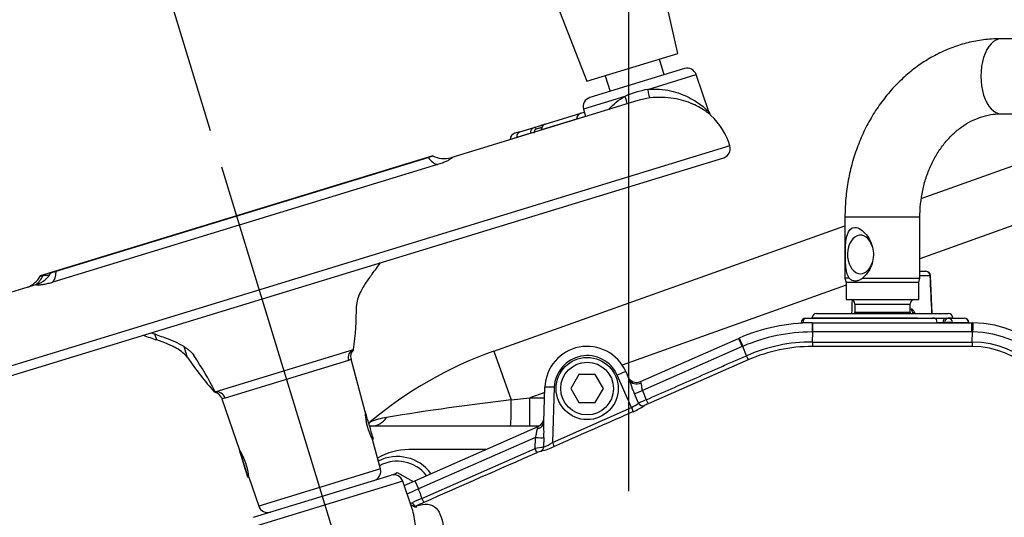
# Model space of a CAD drawing. Units: millimetres. Extents: x 0 to 594, y 0 to 420.
# Drawn here: x 91 to 133, y 335 to 356 of the extents above; entities that cross this region are included whole.
import ezdxf
from ezdxf.enums import TextEntityAlignment as Align
from ezdxf.lldxf.tags import DXFTag

# ---------------------------------------------------------------- set-up
doc = ezdxf.new("R2010")
doc.units = ezdxf.units.MM
for name, color, linetype in [('Default', 7, 'Continuous'), ('DV2_Default', 7, 'Continuous'), ('GB-IS8-GCASE', 7, 'Continuous'), ('GB-IS8-INFLG_F10', 7, 'Continuous'), ('II1-01-STD', 7, 'Continuous'), ('II1-04SHW-STD', 7, 'Continuous')]:
    doc.layers.add(name, color=color, linetype=linetype)
doc.styles.add('SEACAD_Arial', font='arial.ttf')
tags = doc.linetypes.add('CENTER2', pattern=[28.575, 19.05, -3.175, 3.175, -3.175]).pattern_tags.tags
tags[10:11] = [DXFTag(74, 4), DXFTag(75, 0), DXFTag(340, '0'), DXFTag(46, 0.0), DXFTag(50, 0.0), DXFTag(44, 0.0), DXFTag(45, 0.0)]
tags[8:9] = [DXFTag(74, 4), DXFTag(75, 0), DXFTag(340, '0'), DXFTag(46, 0.0), DXFTag(50, 0.0), DXFTag(44, 0.0), DXFTag(45, 0.0)]
tags[6:7] = [DXFTag(74, 4), DXFTag(75, 0), DXFTag(340, '0'), DXFTag(46, 0.0), DXFTag(50, 0.0), DXFTag(44, 0.0), DXFTag(45, 0.0)]
tags[4:5] = [DXFTag(74, 4), DXFTag(75, 0), DXFTag(340, '0'), DXFTag(46, 0.0), DXFTag(50, 0.0), DXFTag(44, 0.0), DXFTag(45, 0.0)]
doc.dimstyles.new('ISO-InstDr', dxfattribs={"dimtxt": 3.2, "dimasz": 4.48, "dimexe": 1.6, "dimexo": 1.6, "dimgap": 0.8, "dimtad": 1, "dimdec": 0, "dimlfac": 5, "dimzin": 0, "dimdsep": 46, "dimtxsty": 'SEACAD_Arial', "dimblk1": '_SE_FILLED', "dimblk2": '_SE_FILLED', "dimsah": 1, "dimcen": 1.6, "dimadec": 0, "dimazin": 0, "dimtfac": 0.5, "dimtofl": 0, "dimtmove": 0, "dimatfit": 3, "dimfxl": 1, "dimtzin": 0, "dimarcsym": 0})

# ---------------------------------------------------------------- blocks, each defined once
blk = doc.blocks.new('SE4')
at = {"layer": 'DV2_Default', "color": 7, "linetype": 'CENTER2'}
blk.add_line((99.152, 349.619), (104.186, 333.151), dxfattribs=at)
at = {"layer": 'GB-IS8-GCASE', "color": 7, "linetype": 'Continuous'}
for p, q in [((129.005, 348.269), (137.153, 351.177)), ((137.96, 348.916), (128.946, 345.699)), ((110.764, 341.759), (125.746, 347.106)), ((125.796, 344.575), (116.239, 341.164)), ((110.764, 341.759), (111.509, 339.672)), ((112.939, 339.986), (112.303, 339.759)), ((111.509, 339.672), (112.303, 339.759)), ((112.303, 339.759), (112.931, 339.759)), ((112.303, 338.559), (112.303, 339.759)), ((112.692, 338.559), (105.546, 338.559))]:
    blk.add_line(p, q, dxfattribs=at)
for centre, radius, start, end in [((116.546, 325.559), 17.2, 109.6415, 130.0285), ((123.185, 237.149), 103.186, 96.49742, 99.47936), ((104.712, 339.649), 1.2, 305.9753, 310.0285), ((106.721, 335.642), 3.327, 99.1534, 111.8327), ((105.546, 336.559), 2, 90, 92.6577)]:
    blk.add_arc(centre, radius, start, end, dxfattribs=at)
for centre, ratio, end_param in [((111.478, 339.759), 0.025959, 1.49819), ((105.546, 339.759), 0.747544, 0.803202)]:
    blk.add_ellipse(centre, major_axis=(0, -1.2), ratio=ratio, start_param=0, end_param=end_param, dxfattribs=at)
at = {"layer": 'GB-IS8-INFLG_F10', "color": 7, "linetype": 'Continuous'}
for p, q in [((110.42, 337.559), (107.146, 337.559)), ((106.465, 336.481), (106.646, 336.586)), ((106.646, 336.586), (107.32, 336.197))]:
    blk.add_line(p, q, dxfattribs=at)
for centre, radius, start, end in [((107.146, 334.959), 2.6, 90, 120.9997), ((106.646, 335.459), 1.8, 36.9723, 116.6491), ((106.646, 335.459), 1.6, 38.6324, 118.1297)]:
    blk.add_arc(centre, radius, start, end, dxfattribs=at)
at = {"layer": 'II1-01-STD', "color": 7, "linetype": 'Continuous'}
for p, q in [((150.629, 355.079), (132.407, 355.079)), ((132.407, 351.879), (150.629, 351.879)), ((125.746, 347.479), (128.946, 347.479)), ((125.746, 347.479), (125.746, 344.866)), ((128.946, 344.866), (128.946, 347.479)), ((128.946, 345.159), (129.201, 345.159)), ((129.382, 344.966), (128.946, 344.966)), ((129.473, 343.359), (129.397, 344.969)), ((125.925, 344.866), (125.746, 344.866)), ((125.746, 344.866), (125.796, 344.679)), ((128.896, 344.679), (125.796, 344.679)), ((125.796, 344.679), (125.796, 343.959)), ((126.49, 344.866), (128.946, 344.866)), ((128.896, 344.679), (128.946, 344.866)), ((128.896, 343.959), (128.896, 344.679)), ((125.796, 343.959), (128.896, 343.959)), ((126.168, 343.759), (128.524, 343.759)), ((126.168, 343.759), (126.168, 343.399)), ((128.524, 343.399), (128.524, 343.759)), ((124.539, 343.359), (130.153, 343.359)), ((128.524, 343.399), (126.168, 343.399)), ((128.524, 343.552), (128.578, 343.552)), ((124.299, 342.966), (123.952, 342.966)), ((124.078, 343.159), (129.588, 343.159)), ((128.841, 343.166), (124.339, 343.166)), ((124.339, 343.166), (124.339, 343.159)), ((129.548, 343.166), (129.476, 343.166)), ((129.588, 343.159), (130.074, 343.159)), ((129.674, 342.959), (129.674, 342.966)), ((129.997, 342.966), (129.917, 342.966)), ((129.917, 342.966), (129.917, 342.959)), ((129.997, 342.959), (129.997, 342.966)), ((130.074, 343.159), (130.154, 343.159)), ((130.154, 343.159), (130.836, 343.159)), ((130.353, 343.166), (130.161, 343.166)), ((131.016, 342.966), (130.335, 342.966)), ((130.335, 342.966), (130.335, 342.959)), ((130.353, 343.159), (130.353, 343.166)), ((131.017, 342.959), (131.016, 342.966)), ((131.036, 342.959), (131.035, 342.972))]:
    blk.add_line(p, q, dxfattribs=at)
for centre, radius, start, end in [((129.201, 344.959), 0.2, 2.6916, 90), ((125.968, 343.759), 0.2, 0, 90), ((128.724, 343.759), 0.2, 90, 180), ((124.539, 343.159), 0.2, 90, 178), ((125.968, 343.399), 0.2, 348.463, 0), ((128.724, 343.399), 0.2, 180, 191.537), ((130.153, 343.159), 0.2, 2, 90), ((124.078, 342.959), 0.2, 90, 177.1301), ((129.795, 339.22), 3.749, 88.1395, 91.8605), ((130.836, 342.959), 0.2, 3.5219, 90)]:
    blk.add_arc(centre, radius, start, end, dxfattribs=at)
for centre, major_axis, ratio, start_param, end_param in [((132.407, 353.479), (0, 1.6), 0.536978, 0, 3.141593), ((126.411, 345.879), (0, -0.82), 0.675871, 1.981016, 6.283185), ((126.411, 345.879), (0, -0.82), 0.675871, 0, 1.160576), ((129.201, 344.959), (0, 0.2), 0.906308, 4.747296, 6.283185), ((129.201, 344.959), (-0.2, -0.009), 0.018166, -3.577718, -3.170842), ((129.201, 344.959), (-0.2, -0.009), 0.018166, 3.112344, 3.141593), ((128.759, 343.559), (0, -0.2), 0.906308, 4.747296, 6.283185), ((124.078, 342.959), (0.2, -0.01), 0.004436, 2.250023, 3.155255), ((124.078, 342.959), (0, -0.2), 0.627613, 3.141593, 4.677482), ((129.588, 342.959), (0, -0.2), 0.430528, 1.605703, 3.141593), ((130.074, 342.959), (0, -0.2), 0.78736, 3.141593, 4.677482), ((130.154, 342.959), (0, -0.2), 0.78736, 3.141593, 4.677482), ((130.154, 342.959), (0.2, 0.001), 0.065845, 0.444143, 2.476086), ((130.154, 342.959), (0, -0.2), 0.903298, 1.605703, 3.141593), ((130.836, 342.959), (0, -0.2), 0.903298, 1.605703, 3.141593), ((130.836, 342.959), (-0.2, -0.012), 0.048044, 2.697934, 3.141593)]:
    blk.add_ellipse(centre, major_axis=major_axis, ratio=ratio, start_param=start_param, end_param=end_param, dxfattribs=at)
for points, knots in [([(132.407, 355.079), (132.255, 355.077), (131.916, 355.069), (131.318, 354.991), (130.664, 354.829), (130.023, 354.592), (129.408, 354.283), (128.823, 353.906), (128.275, 353.462), (127.768, 352.958), (127.307, 352.396), (126.899, 351.784), (126.546, 351.126), (126.254, 350.431), (126.024, 349.703), (125.861, 348.957), (125.763, 348.197), (125.751, 347.739), (125.746, 347.479)], [0, 0, 0, 0, 0.038894, 0.101994, 0.165094, 0.228283, 0.291657, 0.355288, 0.419221, 0.483472, 0.548033, 0.612876, 0.677958, 0.743237, 0.808669, 0.874221, 0.939863, 1, 1, 1, 1]), ([(128.946, 347.479), (128.947, 347.581), (128.952, 347.847), (129.002, 348.332), (129.119, 348.883), (129.292, 349.413), (129.516, 349.908), (129.787, 350.36), (130.099, 350.762), (130.446, 351.109), (130.822, 351.396), (131.222, 351.621), (131.638, 351.779), (132.045, 351.866), (132.284, 351.876), (132.407, 351.879)], [0, 0, 0, 0, 0.0386, 0.118412, 0.198205, 0.277957, 0.357717, 0.437578, 0.517692, 0.598296, 0.679722, 0.762397, 0.846803, 0.933334, 1, 1, 1, 1]), ([(125.925, 344.866), (125.835, 344.999), (125.8, 345.198), (125.764, 345.632), (125.761, 345.875), (125.776, 346.335), (125.794, 346.556), (125.904, 346.901), (126.007, 347.032), (126.247, 347.031), (126.336, 346.999), (126.505, 346.889), (126.585, 346.813), (126.798, 346.551), (126.901, 346.332), (126.982, 345.874), (126.957, 345.631), (126.791, 345.196), (126.655, 344.999), (126.49, 344.866)], [0, 0, 0, 0, 0.125, 0.125, 0.25, 0.25, 0.375, 0.375, 0.5, 0.5, 0.5625, 0.5625, 0.625, 0.625, 0.75, 0.75, 0.875, 0.875, 1, 1, 1, 1]), ([(125.925, 344.866), (125.963, 344.831), (126.003, 344.804), (126.091, 344.767), (126.139, 344.757), (126.212, 344.757), (126.237, 344.759), (126.288, 344.768), (126.314, 344.776), (126.391, 344.804), (126.441, 344.831), (126.49, 344.866)], [0, 0, 0, 0, 0.25, 0.25, 0.5, 0.5, 0.625, 0.625, 0.75, 0.75, 1, 1, 1, 1]), ([(128.727, 343.366), (128.725, 343.372), (128.724, 343.377), (128.715, 343.403), (128.707, 343.423), (128.691, 343.458), (128.682, 343.474), (128.663, 343.502), (128.653, 343.514), (128.632, 343.533), (128.621, 343.54), (128.6, 343.55), (128.589, 343.552), (128.578, 343.552)], [0.3431038, 0.3431038, 0.3431038, 0.3431038, 0.375, 0.375, 0.5, 0.5, 0.625, 0.625, 0.75, 0.75, 0.875, 0.875, 1, 1, 1, 1]), ([(128.756, 343.362), (128.751, 343.362), (128.728, 343.358), (128.695, 343.376), (128.686, 343.385), (128.686, 343.385), (128.686, 343.385)], [0, 0, 0, 0, 0.04628, 0.2269132, 0.3428283, 0.3494461, 0.3494461, 0.3494461, 0.3494461])]:
    blk.add_open_spline(points, degree=3, knots=knots, dxfattribs=at)
for points in [[(129.457, 343.359), (129.432, 343.895), (129.407, 344.431), (129.382, 344.966)], [(126.052, 343.939), (126.044, 343.746), (126.035, 343.553), (126.027, 343.359)]]:
    blk.add_open_spline(points, degree=3, dxfattribs=at)
at = {"layer": 'II1-04SHW-STD', "color": 7, "linetype": 'Continuous'}
for p, q in [((118.613, 354.446), (117.29, 360.316)), ((112.556, 358.868), (114.74, 353.262)), ((114.74, 353.262), (118.613, 354.446)), ((118.039, 353.538), (117.834, 354.208)), ((118.903, 353.803), (114.86, 352.567)), ((115.52, 353.5), (115.724, 352.831)), ((117.333, 352.919), (119.398, 353.55)), ((119.944, 351.964), (119.398, 353.55)), ((116.911, 352.441), (108.938, 350.003)), ((116.354, 352.62), (114.591, 352.081)), ((114.591, 352.081), (114.677, 351.758)), ((114.293, 351.643), (112.804, 351.188)), ((112.96, 351.442), (114.479, 351.906)), ((114.677, 351.76), (114.293, 351.643)), ((114.293, 351.64), (114.293, 351.643)), ((114.479, 351.906), (114.626, 351.951)), ((111.882, 351.112), (112.488, 351.298)), ((112.488, 351.298), (112.774, 351.385)), ((112.805, 351.29), (112.578, 351.221)), ((112.774, 351.385), (112.96, 351.442)), ((111.747, 350.865), (111.464, 350.778)), ((111.882, 351.112), (111.667, 351.047)), ((112.339, 351.046), (111.747, 350.865)), ((111.747, 350.862), (111.747, 350.865)), ((120.84, 350.505), (80.675, 338.225)), ((81.175, 337.96), (120.575, 350.005)), ((108.168, 350.085), (91.882, 345.106)), ((92.091, 345.166), (107.961, 350.018)), ((108.359, 349.708), (91.951, 344.691)), ((91.882, 345.106), (91.405, 344.96)), ((91.26, 344.599), (82.667, 341.971)), ((124.346, 342.959), (124.377, 342.959)), ((124.346, 342.959), (124.346, 342.573)), ((124.377, 342.959), (131.146, 342.959)), ((131.146, 342.959), (131.199, 342.959)), ((96.385, 342.235), (96.309, 342.483)), ((124.377, 342.573), (124.346, 342.573)), ((124.355, 342.145), (124.377, 342.573)), ((131.173, 342.145), (131.195, 342.573)), ((97.7, 341.483), (97.561, 341.94)), ((117.017, 340.459), (121.208, 342.3)), ((121.363, 341.947), (117.103, 340.075)), ((121.208, 342.3), (121.238, 342.314)), ((121.543, 341.561), (121.392, 341.959)), ((131.173, 342.145), (131.172, 341.953)), ((98.875, 340.021), (104.776, 341.825)), ((104.776, 341.825), (104.765, 341.821)), ((104.566, 341.36), (99.306, 339.752)), ((105.275, 339.173), (104.675, 341.412)), ((121.62, 341.384), (117.348, 339.506)), ((114.399, 340.759), (114.053, 340.159)), ((115.092, 340.759), (114.399, 340.759)), ((115.439, 340.159), (115.092, 340.759)), ((116.634, 339.35), (116.028, 340.73)), ((116.394, 340.884), (116.545, 340.538)), ((117.017, 340.459), (117.045, 340.396)), ((98.875, 340.021), (98.858, 340.016)), ((112.895, 338.722), (112.947, 340.222)), ((113.347, 340.215), (113.264, 337.861)), ((114.053, 340.159), (114.399, 339.559)), ((115.092, 339.559), (115.439, 340.159)), ((116.942, 339.536), (116.767, 339.939)), ((117.103, 340.075), (117.271, 339.683)), ((99.161, 339.727), (99.917, 337.531)), ((114.399, 339.559), (115.092, 339.559)), ((117.271, 339.683), (117.348, 339.506)), ((113.264, 337.861), (116.634, 339.35)), ((107.394, 336.229), (112.662, 338.545)), ((112.624, 338.442), (112.662, 338.545)), ((105.541, 338.1), (105.596, 338.117)), ((105.545, 338.091), (105.599, 338.107)), ((105.587, 337.999), (105.628, 338.011)), ((105.93, 336.73), (105.593, 337.987)), ((105.628, 338.011), (105.599, 338.107)), ((112.54, 338.07), (107.549, 335.876)), ((112.527, 337.598), (112.54, 338.07)), ((112.903, 338.067), (112.89, 337.667)), ((99.954, 337.417), (99.956, 337.417)), ((99.981, 337.331), (99.954, 337.417)), ((99.981, 337.331), (99.985, 337.332)), ((107.697, 335.475), (112.527, 337.598)), ((112.604, 337.421), (112.527, 337.598)), ((100.241, 336.48), (100.307, 336.5)), ((100.244, 336.47), (100.308, 336.489)), ((105.93, 336.73), (100.74, 335.143)), ((106.881, 336.213), (100.24, 334.183)), ((100.273, 336.374), (100.244, 336.47)), ((100.273, 336.374), (100.318, 336.388)), ((100.316, 336.374), (100.74, 335.143)), ((100.51, 334.669), (106.385, 336.465)), ((107.259, 335.113), (106.881, 336.213)), ((106.942, 336.031), (107.394, 336.229)), ((107.394, 336.229), (107.549, 335.876)), ((107.697, 335.475), (107.774, 335.298))]:
    blk.add_line(p, q, dxfattribs=at)
for radius in [1.325, 1.125]:
    blk.add_circle((114.746, 340.159), radius, dxfattribs=at)
for centre, radius, start, end in [((119.02, 353.42), 0.4, 19, 107), ((118.304, 347.99), 5.024, 101.1501, 112.8499), ((114.977, 352.184), 0.4, 107, 195), ((117.795, 349.572), 3.002, 96.9383, 107.367), ((120.215, 352.021), 0.273, 191.6832, 212.8302), ((117.971, 349.628), 3, 17, 46.6868), ((112.805, 351.289), 0.101, 58.4649, 107.7374), ((111.755, 350.76), 0.3, 107, 172.3152), ((120.458, 350.388), 0.4, 287, 17), ((108.656, 351.059), 1.092, 243.0557, 284.4129), ((90.47, 345.49), 1.085, 289.442, 331.2088), ((90.934, 345.617), 1.069, 288.3961, 331.6514), ((91.739, 343.115), 1.873, 88.3631, 96.3011), ((92.985, 343.571), 11.92, 351.5762, 0.549), ((124.346, 335.159), 7.8, 90, 113.4815), ((131.146, 338.159), 4.8, 2.015, 89.3643), ((124.346, 335.159), 7.414, 90.0001, 113.4816), ((131.146, 338.298), 4.275, 89.352, 90.0072), ((131.146, 338.159), 4.414, 2.0144, 89.3653), ((114.746, 340.159), 1.8, 23.7247, 178), ((124.224, 335.438), 7.11, 113.4743, 113.7278), ((124.341, 335.156), 6.989, 89.8848, 113.6003), ((124.342, 335.156), 6.797, 89.8877, 113.605), ((131.159, 338.19), 3.763, 1.9068, 89.8035), ((131.158, 338.189), 3.956, 1.9215, 89.7889), ((87.424, 334.342), 12.782, 26.3766, 34.4089), ((105.054, 341.53), 0.396, 134.8383, 196.3517), ((114.746, 340.166), 1.4, 23.7247, 178), ((110.075, 349.947), 14.993, 214.3718, 221.503), ((116.856, 340.825), 0.4, 203.7247, 293.7247), ((98.782, 339.612), 0.396, 17.2556, 79.2394), ((116.073, 340.628), 1.396, 293.6968, 308.5107), ((115.344, 342.292), 3.406, 293.7041, 302.7468), ((120.856, 331.222), 9.189, 112.9666, 115.211), ((117.951, 338.071), 1.557, 112.778, 119.4129), ((107.86, 339.23), 2.587, 181.1582, 208.8438), ((112.501, 338.911), 0.4, 293.7247, 358), ((106.174, 338.306), 6.733, 357.9635, 3.5377), ((112.349, 339.168), 1.596, 289.841, 305.0191), ((97.743, 336.137), 2.586, 5.1185, 32.8831), ((113.86, 331.593), 6.151, 99.0657, 102.513), ((113.232, 336.079), 1.481, 107.491, 115.0757), ((112.001, 340.668), 3.271, 283.8978, 294.2274), ((105.543, 336.626), 0.4, 287, 15), ((106.502, 336.083), 0.4, 19, 107), ((115.799, 317.713), 19.948, 114.4278, 115.957), ((113.885, 320.818), 15.91, 112.8898, 114.5258), ((111.641, 326.43), 9.674, 113.5592, 115.7143), ((101.118, 335.273), 0.4, 199, 287)]:
    blk.add_arc(centre, radius, start, end, dxfattribs=at)
for centre, major_axis, ratio, start_param, end_param in [((117.383, 352.949), (0.05, -0.397), 0.133033, 4.770666, 6.258457), ((116.248, 352.602), (-0.184, 0.355), 0.25672, 3.583137, 4.63022), ((114.566, 351.619), (0.088, -0.287), 0.904031, 3.141593, 4.363323), ((112.518, 351.202), (-0.0292, 0.0956), 0.637759, 4.712389, 6.283185), ((112.885, 351.177), (0.1, 0.0016), 0.20908, -3.76569, -3.376547), ((111.97, 350.826), (0.088, -0.287), 0.715609, 3.141593, 4.363323), ((112.418, 351.034), (-0.1, -0.0023), 0.218153, -1.05441, -0.676941), ((108.168, 350.857), (0.351, -1.148), 0.469295, 5.378261, 6.007404), ((90.971, 365.424), (7.728, -25.276), 0.691345, 0.453546, 0.483617), ((90.782, 345.664), (0.111, -1.195), 0.73278, 0.376279, 0.892806), ((91.475, 345.753), (0.351, -1.148), 0.442495, 0.275781, 0.904925), ((124.377, 342.559), (0, 0.4), 0.000063, 4.747337, 6.283185), ((131.146, 342.559), (0, 0.4), 0.000014, 0, 1.535843), ((131.195, 342.559), (0.004, 0.4), 0.000219, 0, 1.53585), ((97.095, 367.296), (7.728, -25.276), 0.691345, -0.483617, -0.453546), ((97.182, 367.323), (7.728, -25.276), 0.669276, -0.483617, -0.453546), ((121.368, 341.934), (-0.161, 0.366), 0.000013, 0, 1.535844), ((121.397, 341.947), (-0.159, 0.367), 0.000057, 0, 1.535847), ((124.355, 342.152), (0, -0.2), 0.000027, -1.535845, -0.072658), ((104.936, 341.459), (-0.117, 0.383), 0.958719, 0.120949, 1.53589), ((121.54, 341.567), (0.08, -0.183), 0.000055, 0.050885, 1.535846), ((116.028, 340.723), (-0.366, -0.161), 0.015978, 3.141593, 4.705367), ((116.912, 340.699), (-0.366, -0.161), 0.828373, 0, 1.570796), ((98.947, 339.627), (-0.117, 0.383), 0.949722, 4.747296, 6.162237), ((113.347, 340.208), (0.4, -0.014), 0.017442, 1.571405, 3.141593), ((117.097, 340.087), (-0.368, -0.158), 0.034944, 0.440824, 1.571109), ((117.106, 339.61), (-0.111, 0.166), 0.897133, 1.421674, 2.948667), ((105.436, 338.638), (0.159, -0.521), 0.015057, 0, 3.141593), ((116.634, 339.353), (0.081, -0.183), 0.007054, 4.728353, 6.109505), ((112.495, 338.735), (0.4, -0.014), 0.771299, 5.068185, 6.283185), ((105.452, 338.585), (0.146, -0.478), 0.015057, 6.08285, 6.283185), ((112.535, 338.082), (0.4, -0.012), 0.031575, 4.727369, 5.884018), ((113.264, 337.865), (0.081, -0.183), 0.007055, 4.728353, 6.095814), ((100.098, 336.948), (-0.175, 0.574), 0.015057, 0, 3.141593), ((100.082, 337.001), (0.159, -0.521), 0.015057, 0, 3.141593), ((100.098, 336.948), (0.146, -0.478), 0.015057, 3.141593, 6.283185), ((100.098, 336.948), (-0.143, 0.469), 0.015057, 0, 3.141593), ((100.083, 336.996), (-0.132, 0.43), 0.015057, 3.141593, 6.283185), ((100.098, 336.948), (0.117, -0.383), 0.015057, 3.141593, 6.283185), ((112.707, 337.675), (0.041, -0.196), 0.913863, 0.227146, 1.342962), ((107.364, 335.329), (-0.088, 0.18), 0.452178, 1.555212, 3.04808)]:
    blk.add_ellipse(centre, major_axis=major_axis, ratio=ratio, start_param=start_param, end_param=end_param, dxfattribs=at)
for points, knots in [([(117.333, 352.919), (117.501, 352.936), (117.671, 352.937), (117.995, 352.914), (118.15, 352.89), (118.602, 352.789), (118.868, 352.686), (119.339, 352.445), (119.54, 352.308), (119.771, 352.12), (119.836, 352.061), (119.924, 351.977), (119.949, 351.949), (119.951, 351.945)], [0, 0, 0, 0, 0.0625, 0.0625, 0.125, 0.125, 0.25, 0.25, 0.375, 0.375, 0.4375, 0.4375, 0.4956323, 0.4956323, 0.4956323, 0.4956323]), ([(115.686, 352.069), (115.689, 352.072), (115.692, 352.076), (115.87, 352.286), (116.092, 352.475), (116.354, 352.62)], [0.8728018, 0.8728018, 0.8728018, 0.8728018, 0.875, 0.875, 1, 1, 1, 1]), ([(120.033, 351.807), (120.024, 351.816), (120.01, 351.828), (119.954, 351.877), (119.895, 351.923), (119.679, 352.077), (119.485, 352.194), (119.015, 352.396), (118.746, 352.481), (118.281, 352.558), (118.12, 352.574), (117.785, 352.582), (117.608, 352.574), (117.432, 352.552)], [0.5360639, 0.5360639, 0.5360639, 0.5360639, 0.5625, 0.5625, 0.625, 0.625, 0.75, 0.75, 0.875, 0.875, 0.9375, 0.9375, 1, 1, 1, 1]), ([(112.339, 351.046), (112.339, 351.076), (112.341, 351.105), (112.355, 351.159), (112.365, 351.185), (112.404, 351.252), (112.443, 351.284), (112.488, 351.298)], [0, 0, 0, 0, 0.25, 0.25, 0.5, 0.5, 1, 1, 1, 1]), ([(112.578, 351.221), (112.548, 351.212), (112.522, 351.19), (112.487, 351.13), (112.478, 351.093), (112.479, 351.053)], [0, 0, 0, 0, 0.5, 0.5, 1, 1, 1, 1]), ([(112.866, 351.382), (112.861, 351.384), (112.845, 351.39), (112.813, 351.394), (112.789, 351.389), (112.774, 351.385)], [0.4629328, 0.4629328, 0.4629328, 0.4629328, 0.552158, 0.7599228, 1, 1, 1, 1]), ([(112.954, 351.436), (112.941, 351.433), (112.903, 351.423), (112.844, 351.37), (112.799, 351.287), (112.78, 351.214), (112.786, 351.178), (112.786, 351.175)], [0, 0, 0, 0, 0.109779, 0.390848, 0.675252, 0.977902, 1, 1, 1, 1]), ([(112.96, 351.442), (112.936, 351.435), (112.915, 351.423), (112.876, 351.392), (112.859, 351.373), (112.818, 351.305), (112.803, 351.248), (112.804, 351.188)], [0, 0, 0, 0, 0.25, 0.25, 0.5, 0.5, 1, 1, 1, 1]), ([(111.457, 350.799), (111.457, 350.798), (111.457, 350.798), (111.457, 350.79), (111.459, 350.784), (111.464, 350.778)], [0.93193229, 0.93193229, 0.93193229, 0.93193229, 0.9375, 0.9375, 1, 1, 1, 1]), ([(107.961, 350.018), (107.987, 350.026), (108.011, 350.034), (108.055, 350.048), (108.075, 350.054), (108.126, 350.071), (108.149, 350.08), (108.161, 350.083), (108.162, 350.083), (108.163, 350.083)], [0, 0, 0, 0, 0.125, 0.125, 0.25, 0.25, 0.5, 0.5, 0.5775376, 0.5775376, 0.5775376, 0.5775376]), ([(108.939, 350.003), (108.946, 350.006), (108.952, 350.007), (108.975, 350.012), (108.983, 350.009), (108.979, 349.993), (108.967, 349.981), (108.925, 349.949), (108.896, 349.93), (108.841, 349.899), (108.82, 349.888), (108.776, 349.866), (108.753, 349.855), (108.677, 349.821), (108.62, 349.797), (108.496, 349.752), (108.43, 349.729), (108.359, 349.708)], [0.2134317, 0.2134317, 0.2134317, 0.2134317, 0.25, 0.25, 0.375, 0.375, 0.5, 0.5, 0.625, 0.625, 0.6875, 0.6875, 0.75, 0.75, 0.875, 0.875, 1, 1, 1, 1]), ([(91.421, 344.965), (91.421, 344.964), (91.421, 344.964), (91.425, 344.964), (91.43, 344.965), (91.449, 344.967), (91.461, 344.968), (91.493, 344.972), (91.512, 344.975), (91.533, 344.977)], [0.5778243, 0.5778243, 0.5778243, 0.5778243, 0.625, 0.625, 0.75, 0.75, 0.875, 0.875, 1, 1, 1, 1]), ([(91.877, 345.104), (91.878, 345.105), (91.88, 345.105), (91.889, 345.108), (91.898, 345.111), (91.922, 345.118), (91.938, 345.122), (91.974, 345.132), (91.994, 345.137), (92.04, 345.151), (92.065, 345.158), (92.091, 345.166)], [0.4090173, 0.4090173, 0.4090173, 0.4090173, 0.5, 0.5, 0.625, 0.625, 0.75, 0.75, 0.875, 0.875, 1, 1, 1, 1]), ([(105.575, 345.044), (105.47, 344.909), (105.377, 344.779), (105.215, 344.529), (105.145, 344.409), (105.059, 344.236), (105.033, 344.18), (104.989, 344.071), (104.97, 344.018), (104.924, 343.865), (104.907, 343.771), (104.904, 343.685)], [0, 0, 0, 0, 0.25, 0.25, 0.5, 0.5, 0.625, 0.625, 0.75, 0.75, 1, 1, 1, 1]), ([(91.951, 344.691), (91.879, 344.669), (91.81, 344.65), (91.712, 344.626), (91.68, 344.619), (91.619, 344.606), (91.589, 344.6), (91.504, 344.585), (91.454, 344.578), (91.388, 344.572), (91.367, 344.571), (91.33, 344.569), (91.314, 344.569), (91.272, 344.57), (91.252, 344.573), (91.234, 344.582), (91.237, 344.588), (91.258, 344.598), (91.267, 344.601), (91.28, 344.604)], [0, 0, 0, 0, 0.125, 0.125, 0.1875, 0.1875, 0.25, 0.25, 0.375, 0.375, 0.4375, 0.4375, 0.5, 0.5, 0.625, 0.625, 0.75, 0.75, 0.8090121, 0.8090121, 0.8090121, 0.8090121]), ([(131.146, 342.573), (130.879, 342.573), (130.612, 342.573), (130.346, 342.573), (129.279, 342.573), (128.212, 342.573), (127.146, 342.573), (126.898, 342.573), (126.651, 342.573), (126.404, 342.573), (125.728, 342.573), (125.053, 342.573), (124.377, 342.573), (124.377, 342.573), (124.377, 342.573), (124.377, 342.573)], [0, 0, 0, 0, 0.118193, 0.118193, 0.118193, 0.590967, 0.590967, 0.590967, 0.700609, 0.700609, 0.700609, 0.999998, 0.999998, 0.999998, 1, 1, 1, 1]), ([(97.7, 341.483), (97.65, 341.553), (97.583, 341.621), (97.42, 341.754), (97.323, 341.819), (97.156, 341.914), (97.096, 341.946), (96.97, 342.007), (96.904, 342.037), (96.697, 342.125), (96.547, 342.181), (96.385, 342.235)], [0, 0, 0, 0, 0.25, 0.25, 0.5, 0.5, 0.625, 0.625, 0.75, 0.75, 1, 1, 1, 1]), ([(96.716, 342.336), (96.874, 342.281), (97.019, 342.224), (97.284, 342.104), (97.404, 342.042), (97.564, 341.945), (97.614, 341.911), (97.706, 341.844), (97.749, 341.81), (97.864, 341.707), (97.925, 341.637), (97.969, 341.565)], [0, 0, 0, 0, 0.25, 0.25, 0.5, 0.5, 0.625, 0.625, 0.75, 0.75, 1, 1, 1, 1]), ([(124.355, 342.145), (125.492, 342.145), (126.628, 342.145), (128.332, 342.145), (129.184, 342.145), (130.179, 342.145), (130.676, 342.145), (130.889, 342.145), (131.031, 342.145), (131.102, 342.145), (131.173, 342.145)], [0, 0, 0, 0, 0.5, 0.5, 0.75, 0.875, 0.9375, 0.96875, 0.96875, 1, 1, 1, 1]), ([(131.172, 341.953), (131.101, 341.953), (131.03, 341.953), (130.888, 341.953), (130.675, 341.953), (130.178, 341.953), (129.184, 341.953), (128.332, 341.953), (126.628, 341.953), (125.491, 341.953), (124.355, 341.953)], [0, 0, 0, 0, 0.03125, 0.03125, 0.0625, 0.125, 0.25, 0.5, 0.5, 1, 1, 1, 1]), ([(117.271, 339.683), (117.983, 339.996), (119.051, 340.465), (120.297, 341.013), (120.831, 341.248), (121.187, 341.404), (121.365, 341.483), (121.543, 341.561)], [0, 0, 0, 0, 0.5, 0.75, 0.875, 0.875, 1, 1, 1, 1]), ([(104.671, 341.428), (104.671, 341.426), (104.664, 341.418), (104.633, 341.391), (104.606, 341.372), (104.566, 341.36)], [0.5248259, 0.5248259, 0.5248259, 0.5248259, 0.75, 0.75, 1, 1, 1, 1]), ([(116.767, 339.939), (116.745, 339.991), (116.724, 340.043), (116.684, 340.147), (116.666, 340.199), (116.63, 340.302), (116.614, 340.353), (116.58, 340.45), (116.564, 340.497), (116.545, 340.538)], [0, 0, 0, 0, 0.25, 0.25, 0.5, 0.5, 0.75, 0.75, 1, 1, 1, 1]), ([(117.045, 340.396), (117.052, 340.379), (117.056, 340.358), (117.061, 340.31), (117.062, 340.282), (117.067, 340.226), (117.07, 340.196), (117.082, 340.135), (117.09, 340.105), (117.103, 340.075)], [0, 0, 0, 0, 0.25, 0.25, 0.5, 0.5, 0.75, 0.75, 1, 1, 1, 1]), ([(99.306, 339.752), (99.262, 339.738), (99.225, 339.737), (99.186, 339.739), (99.176, 339.74), (99.162, 339.742), (99.158, 339.742), (99.156, 339.742), (99.156, 339.742), (99.156, 339.742)], [0, 0, 0, 0, 0.25, 0.25, 0.375, 0.375, 0.5, 0.5, 0.5248259, 0.5248259, 0.5248259, 0.5248259]), ([(116.713, 339.173), (116.591, 339.119), (116.469, 339.065), (116.347, 339.012), (115.86, 338.796), (115.372, 338.581), (114.884, 338.365), (114.37, 338.138), (113.857, 337.911), (113.344, 337.685)], [0, 0, 0, 0, 0.108583, 0.108583, 0.108583, 0.542916, 0.542916, 0.542916, 1, 1, 1, 1]), ([(112.54, 338.07), (112.553, 338.103), (112.563, 338.137), (112.579, 338.204), (112.586, 338.238), (112.596, 338.303), (112.6, 338.333), (112.609, 338.391), (112.615, 338.418), (112.624, 338.442)], [0, 0, 0, 0, 0.25, 0.25, 0.5, 0.5, 0.75, 0.75, 1, 1, 1, 1]), ([(107.549, 335.876), (107.563, 335.838), (107.577, 335.799), (107.592, 335.761), (107.627, 335.665), (107.662, 335.57), (107.697, 335.475)], [0, 0, 0, 0, 0.287291, 0.287291, 0.287291, 1, 1, 1, 1]), ([(107.444, 335.147), (107.637, 335.212), (107.808, 335.243), (108.104, 335.211), (108.221, 335.149), (108.406, 334.955), (108.475, 334.821), (108.576, 334.517), (108.609, 334.343), (108.667, 333.781), (108.654, 333.366), (108.578, 332.704), (108.543, 332.476), (108.455, 332.007), (108.403, 331.769), (108.341, 331.521)], [0, 0, 0, 0, 0.125, 0.125, 0.25, 0.25, 0.375, 0.375, 0.5, 0.5, 0.75, 0.75, 0.875, 0.875, 1, 1, 1, 1]), ([(107.161, 329.737), (107.197, 330.435), (107.271, 331.111), (107.394, 332.071), (107.428, 332.387), (107.471, 333), (107.48, 333.298), (107.47, 333.873), (107.452, 334.15), (107.381, 334.668), (107.33, 334.907), (107.258, 335.117)], [0, 0, 0, 0, 0.25, 0.25, 0.375, 0.375, 0.5, 0.5, 0.625, 0.625, 0.7450452, 0.7450452, 0.7450452, 0.7450452]), ([(107.463, 335.094), (107.463, 335.094), (107.457, 335.095), (107.401, 335.101), (107.311, 335.137), (107.258, 335.179), (107.245, 335.19)], [0.2422911, 0.2422911, 0.2422911, 0.2422911, 0.284661, 0.4082099, 0.5411877, 0.604607, 0.604607, 0.604607, 0.604607])]:
    blk.add_open_spline(points, degree=3, knots=knots, dxfattribs=at)
for points in [[(108.926, 349.999), (108.93, 350.001), (108.935, 350.002), (108.939, 350.003)], [(112.604, 337.421), (110.994, 336.714), (109.384, 336.006), (107.774, 335.298)], [(107.207, 335.262), (107.231, 335.27), (107.256, 335.281), (107.281, 335.292)]]:
    blk.add_open_spline(points, degree=3, dxfattribs=at)
blk = doc.blocks.new('DMBLK217')
at = {"layer": 'Default', "linetype": 'Continuous'}
for points in [[(61.766, 385.984), (57.286, 385.237), (61.766, 384.49)], [(112.048, 385.984), (112.048, 384.49), (116.528, 385.237)]]:
    blk.add_hatch(color=7, dxfattribs=at).paths.add_polyline_path(points)
at = {"layer": 'Default', "color": 7, "linetype": 'Continuous'}
for p, q in [((57.286, 325.305), (57.286, 386.837)), ((116.528, 335.78), (116.528, 386.837)), ((116.528, 385.237), (57.286, 385.237))]:
    blk.add_line(p, q, dxfattribs=at)
at = {"layer": 'Default', "color": 7, "linetype": 'Continuous', "style": 'SEACAD_Arial'}
for s, p in [('296', (80.472, 393.077)), ('(', (77.411, 389.237)), ('11.66"', (80.472, 389.237)), (')', (94.942, 389.237))]:
    blk.add_text(s, height=3.2, dxfattribs=at).set_placement(p, align=Align.TOP_LEFT)
blk = doc.blocks.new('_SE_FILLED')
at = {"color": 0}
blk.add_line((0, 0), (-1, 0), dxfattribs=at)
blk.add_solid([(0, 0), (-1, -0.1665), (-1, 0.1665), (0, 0)], dxfattribs=at)
blk = doc.blocks.new('DMBLK218')
at = {"layer": 'Default', "linetype": 'Continuous'}
for points in [[(112.07, 374.755), (116.528, 375.623), (112.029, 376.248)], [(96.427, 373.916), (92.308, 372.003), (96.825, 372.477)]]:
    blk.add_hatch(color=7, dxfattribs=at).paths.add_polyline_path(points)
at = {"layer": 'Default', "color": 7, "linetype": 'Continuous'}
for p, q in [((116.528, 335.78), (116.528, 377.223)), ((98.684, 351.149), (91.84, 373.533))]:
    blk.add_line(p, q, dxfattribs=at)
blk.add_arc((116.528, 292.784), 82.839, 90, 107, dxfattribs=at)
at = {"layer": 'Default', "color": 7, "linetype": 'Continuous', "style": 'SEACAD_Arial'}
blk.add_text('17°', height=3.2, rotation=8.5, dxfattribs=at).set_placement((100.321, 378.165), align=Align.TOP_LEFT)
blk = doc.blocks.new('DMBLK220')
at = {"layer": 'Default', "linetype": 'Continuous'}
for points in [[(121.008, 385.984), (116.528, 385.237), (121.008, 384.49)], [(191.266, 385.984), (191.266, 384.49), (195.746, 385.237)]]:
    blk.add_hatch(color=7, dxfattribs=at).paths.add_polyline_path(points)
at = {"layer": 'Default', "color": 7, "linetype": 'Continuous'}
for p, q in [((116.528, 335.78), (116.528, 386.837)), ((195.746, 318.97), (195.746, 386.837)), ((116.528, 385.237), (195.746, 385.237))]:
    blk.add_line(p, q, dxfattribs=at)
at = {"layer": 'Default', "color": 7, "linetype": 'Continuous', "style": 'SEACAD_Arial'}
for s, p in [('396', (149.702, 393.077)), ('(', (146.641, 389.237)), ('15.59"', (149.702, 389.237)), (')', (164.171, 389.237))]:
    blk.add_text(s, height=3.2, dxfattribs=at).set_placement(p, align=Align.TOP_LEFT)
blk = doc.blocks.new('DMBLK222')
at = {"layer": 'Default', "linetype": 'Continuous'}
for points in [[(121.008, 376.384), (116.528, 375.637), (121.008, 374.89)], [(181.117, 376.384), (181.117, 374.89), (185.597, 375.637)]]:
    blk.add_hatch(color=7, dxfattribs=at).paths.add_polyline_path(points)
at = {"layer": 'Default', "color": 7, "linetype": 'Continuous'}
for p, q in [((116.528, 335.78), (116.528, 377.237)), ((185.597, 318.959), (185.597, 377.237)), ((116.528, 375.637), (185.597, 375.637))]:
    blk.add_line(p, q, dxfattribs=at)
at = {"layer": 'Default', "color": 7, "linetype": 'Continuous', "style": 'SEACAD_Arial'}
for s, p in [('345', (144.628, 383.477)), ('(', (141.567, 379.637)), ('13.60"', (144.628, 379.637)), (')', (159.097, 379.637))]:
    blk.add_text(s, height=3.2, dxfattribs=at).set_placement(p, align=Align.TOP_LEFT)
blk = doc.blocks.new('DMBLK226')
at = {"layer": 'Default', "linetype": 'Continuous'}
for points in [[(254.442, 350.599), (253.695, 355.079), (252.949, 350.599)], [(254.442, 330.035), (252.949, 330.035), (253.695, 325.555)]]:
    blk.add_hatch(color=7, dxfattribs=at).paths.add_polyline_path(points)
at = {"layer": 'Default', "color": 7, "linetype": 'Continuous'}
for p, q in [((152.229, 355.079), (255.295, 355.079)), ((253.695, 325.555), (253.695, 355.079)), ((126.753, 325.555), (255.295, 325.555))]:
    blk.add_line(p, q, dxfattribs=at)
at = {"layer": 'Default', "color": 7, "linetype": 'Continuous', "style": 'SEACAD_Arial'}
for s, p in [(')', (249.695, 347.1)), ('5.81"', (249.695, 335.134)), ('148', (245.855, 335.134)), ('(', (249.695, 332.074))]:
    blk.add_text(s, height=3.2, rotation=90, dxfattribs=at).set_placement(p, align=Align.TOP_LEFT)

msp = doc.modelspace()

# ---------------------------------------------------------------- block references
at = {"layer": 'Default'}
msp.add_blockref('SE4', (0, 0), dxfattribs=at)

# ---------------------------------------------------------------- dimensions: what is measured, and where the dimension line sits
at = {"layer": 'Default', "color": 7, "linetype": 'Continuous'}
for base, p2, picture, middle in [((57.286, 385.237), (57.286, 323.705), 'DMBLK217', (86.907, 385.237)), ((195.746, 385.237), (195.746, 317.37), 'DMBLK220', (156.137, 385.237)), ((185.597, 375.637), (185.597, 317.359), 'DMBLK222', (151.063, 375.637))]:
    dim = msp.add_linear_dim(base=base, p1=(116.528, 325.555), p2=p2, text='\\A1;<>', dimstyle='ISO-InstDr', override={"dimpost": '\\X'}, dxfattribs=at)
    dim.commit()
    dim.dimension.update_dxf_attribs({"geometry": picture, "text_midpoint": middle, "dimtype": 160})
dim = msp.add_angular_dim_2l(base=(104.283, 374.713), line1=((116.528, 292.784), (116.528, 334.18)), line2=((116.528, 292.784), (99.152, 349.619)), text='\\A1;<>', dimstyle='ISO-InstDr', override={"dimpost": '\\X', "dimtolj": 1}, dxfattribs=at)
dim.commit()
dim.dimension.update_dxf_attribs({"geometry": 'DMBLK218', "text_midpoint": (104.283, 374.713), "dimtype": 162})
dim = msp.add_linear_dim(base=(253.695, 355.079), p1=(116.528, 325.555), p2=(150.629, 355.079), angle=90, text='\\A1;<>', dimstyle='ISO-InstDr', override={"dimpost": '\\X'}, dxfattribs=at)
dim.commit()
dim.dimension.update_dxf_attribs({"geometry": 'DMBLK226', "text_midpoint": (253.695, 340.317), "dimtype": 160})

doc.saveas('drawing.dxf')
